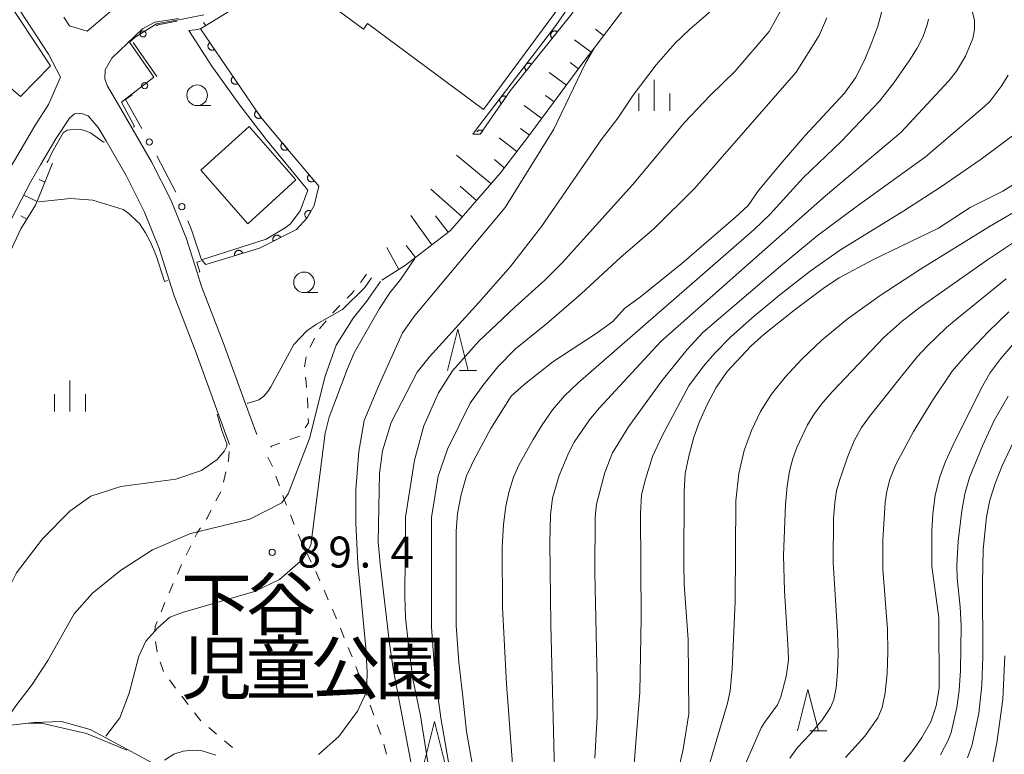
# Model space of a CAD drawing. Units: millimetres. Extents: x -72000 to -70000, y 25500 to 27000.
# Drawn here: x -71576 to -71457, y 26523 to 26612 of the extents above; entities that cross this region are included whole.
import ezdxf

# ---------------------------------------------------------------- set-up
doc = ezdxf.new("R2010")
doc.units = ezdxf.units.MM
for name, color, linetype, lineweight in [('110600_大字・町・丁目界', 7, 'Continuous', 20), ('210100_道路縁（街区線）', 7, 'Continuous', 15), ('300100_普通建物', 7, 'Continuous', 15), ('610111_人工斜面(上)', 7, 'Continuous', 9), ('610199_人工斜面(中)', 7, 'Continuous', 9), ('611000_被覆(直)', 7, 'Continuous', 20), ('611012_被覆(下)', 7, 'Continuous', 9), ('613000_垣', 7, 'Continuous', 20), ('630100_植生界', 7, 'Continuous', 9), ('633100_広葉樹林', 7, 'Continuous', 9), ('633200_針葉樹林', 7, 'Continuous', 9), ('633400_荒地', 7, 'Continuous', 9), ('710100_等高線（計曲線）', 7, 'Continuous', 20), ('710200_等高線（主曲線）', 7, 'Continuous', 9), ('731200_図化機測定による標高点', 7, 'Continuous', 20), ('731207_図化機測定による標高点（注記）', 7, 'Continuous', 20)]:
    doc.layers.add(name, color=color, linetype=linetype, lineweight=lineweight)
doc.layers.add('816200_諸地・場地', color=7, linetype='Continuous')
doc.styles.add('Style-Kanji', font='txt')
doc.styles.add('Style-WORKING', font='txt')

msp = doc.modelspace()

# ---------------------------------------------------------------- linework, layer by layer
at = {"layer": '110600_大字・町・丁目界', "flags": 128}
msp.add_lwpolyline([(-71562.978, 26523.864), (-71567.873, 26525.885), (-71573.297, 26527.128), (-71574.937, 26527.128)], dxfattribs=at)
at = {"layer": '210100_道路縁（街区線）', "flags": 128}
for points in [[(-71577.26, 26594.04), (-71574.12, 26599.41), (-71572.44, 26601.99), (-71570.99, 26605.32), (-71572.44, 26608.08), (-71578.02, 26616.63)], [(-71570.59, 26612.57), (-71569.91, 26611.53), (-71567.79, 26610.89), (-71564.69, 26613.51)], [(-71556.72, 26612.39), (-71559.59, 26611.96), (-71561.08, 26611.15), (-71564.81, 26607.62), (-71565.62, 26606.21), (-71565.66, 26605.12), (-71565.37, 26604.28), (-71563.41, 26600.98), (-71562.37, 26599.18), (-71559.99, 26595.07), (-71557.63, 26590.4), (-71555.77, 26585.74), (-71554.48, 26581.67), (-71553.95, 26579.99), (-71551.32, 26573.18), (-71548.62, 26565.76), (-71547.27, 26562.07)], [(-71550.56, 26560.87), (-71551.93, 26564.62), (-71554.6, 26571.95), (-71557.26, 26578.83), (-71557.86, 26580.75), (-71559.06, 26584.56), (-71560.83, 26588.96), (-71563.07, 26593.41), (-71565.49, 26597.59), (-71566.44, 26599.23), (-71567.66, 26600.61), (-71568.46, 26600.91), (-71569.32, 26600.85), (-71569.93, 26600.35), (-71571.57, 26597.83), (-71573.41, 26594.68), (-71574.64, 26592.59), (-71577.5, 26587.07)], [(-71577.37, 26526.84), (-71574.21, 26527.22), (-71570.87, 26527.34), (-71567.4, 26526.38), (-71565.62, 26525.41), (-71558.89, 26521.77)]]:
    msp.add_lwpolyline(points, dxfattribs=at)
at = {"layer": '300100_普通建物', "flags": 128}
for points in [[(-71510.55, 26613.92), (-71519.85, 26601.39), (-71533.88, 26611.8), (-71534.37, 26611.13), (-71540.01, 26615.31), (-71530.98, 26627.48), (-71529.78, 26626.59), (-71518.93, 26641.22), (-71508.68, 26633.61), (-71513.3, 26627.13), (-71509.84, 26624.81), (-71508.47, 26618.56), (-71511.49, 26615.09), (-71510.55, 26613.92)], [(-71587.21, 26612.76), (-71575.83, 26602.96), (-71572.2, 26606.68), (-71580.09, 26618.54), (-71587.21, 26612.76)], [(-71554.04, 26594.04), (-71548.35, 26587.54), (-71542.55, 26592.89), (-71548.2, 26599.35), (-71554.04, 26594.04)]]:
    msp.add_lwpolyline(points, dxfattribs=at)
at = {"layer": '610111_人工斜面(上)', "flags": 128}
for points in [[(-71504.66, 26626.18), (-71500.67, 26623.07), (-71499.95, 26622.47), (-71499.37, 26621.97), (-71498.84, 26621.41), (-71498.57, 26620.81), (-71498.69, 26619.59), (-71500.4, 26616.82), (-71500.97, 26616.07), (-71506.34, 26608.97), (-71507.57, 26607.35), (-71514.34, 26598.22), (-71517.8, 26593.73), (-71523.85, 26586.76), (-71528.03, 26583.52), (-71529.27, 26582.56), (-71532.13, 26580.75)], [(-71544.95, 26616.76), (-71546.42, 26616.03), (-71546.59, 26615.78), (-71554.08, 26611.14)], [(-71571.97, 26594.9), (-71573.87, 26590.19), (-71574.01, 26589.83), (-71575.79, 26586.97), (-71582.43, 26572.81), (-71589.89, 26558.38), (-71599.82, 26540.39), (-71601.59, 26537.66), (-71602.05, 26536.94)]]:
    msp.add_lwpolyline(points, dxfattribs=at)
at = {"layer": '610199_人工斜面(中)', "flags": 128}
for points in [[(-71553.43, 26611.54), (-71553.69, 26611.92)], [(-71505.32, 26610.33), (-71506.3, 26611.12)], [(-71506.83, 26608.33), (-71508.82, 26609.84)], [(-71508.33, 26606.33), (-71509.34, 26607.09)], [(-71509.81, 26604.33), (-71511.88, 26605.86)], [(-71511.3, 26602.32), (-71512.35, 26603.1)], [(-71512.79, 26600.31), (-71514.92, 26601.89)], [(-71515.8, 26596.32), (-71517.94, 26597.96)], [(-71514.28, 26598.3), (-71515.36, 26599.1)], [(-71518.94, 26592.42), (-71523.1, 26595.85)], [(-71517.33, 26594.34), (-71518.52, 26595.33)], [(-71572.9, 26592.58), (-71573.57, 26592.93)], [(-71520.7, 26590.39), (-71522.68, 26592.1)], [(-71573.84, 26590.27), (-71575.45, 26591.02)], [(-71522.42, 26588.41), (-71526.23, 26591.74)], [(-71575.08, 26588.11), (-71575.81, 26588.53)], [(-71526.1, 26585.02), (-71528.63, 26588.56)], [(-71524.12, 26586.55), (-71525.65, 26588.52)], [(-71528.07, 26583.49), (-71529.19, 26584.92)], [(-71530.1, 26582.03), (-71531.54, 26584.71)]]:
    msp.add_lwpolyline(points, dxfattribs=at)
at = {"layer": '611000_被覆(直)', "flags": 128}
for points in [[(-71509.63, 26640.18), (-71507.28, 26635.05), (-71507.82, 26632.22), (-71508.69, 26630.39), (-71506.62, 26620.52), (-71506.01, 26617.7), (-71509.15, 26612.98), (-71516.61, 26603.66), (-71520.23, 26598.39)], [(-71554.08, 26611.14), (-71546.81, 26600.5), (-71543.29, 26596.3), (-71539.77, 26592.1), (-71540.34, 26589.76), (-71541.18, 26588.29), (-71542.44, 26586.88), (-71546.93, 26584.62), (-71553.43, 26582.65)], [(-71510.907, 26610.785), (-71510.942, 26610.811), (-71510.98, 26610.834), (-71511.018, 26610.853), (-71511.059, 26610.869), (-71511.101, 26610.881), (-71511.144, 26610.889), (-71511.187, 26610.894), (-71511.23, 26610.895), (-71511.274, 26610.893), (-71511.317, 26610.885), (-71511.36, 26610.875), (-71511.401, 26610.861), (-71511.441, 26610.843), (-71511.479, 26610.822), (-71511.516, 26610.798), (-71511.549, 26610.77), (-71511.58, 26610.741), (-71511.609, 26610.708), (-71511.635, 26610.672), (-71511.658, 26610.635), (-71511.677, 26610.596), (-71511.693, 26610.555), (-71511.705, 26610.513), (-71511.713, 26610.47), (-71511.718, 26610.427), (-71511.719, 26610.384), (-71511.717, 26610.34), (-71511.709, 26610.297), (-71511.699, 26610.254), (-71511.685, 26610.213), (-71511.667, 26610.173), (-71511.646, 26610.135), (-71511.622, 26610.099), (-71511.594, 26610.065), (-71511.565, 26610.034), (-71511.532, 26610.005)], [(-71511.532, 26610.005), (-71510.907, 26610.785)], [(-71552.952, 26609.489), (-71552.987, 26609.462), (-71553.019, 26609.433), (-71553.049, 26609.402), (-71553.076, 26609.367), (-71553.099, 26609.331), (-71553.12, 26609.292), (-71553.138, 26609.252), (-71553.151, 26609.211), (-71553.162, 26609.168), (-71553.167, 26609.125), (-71553.17, 26609.081), (-71553.168, 26609.038), (-71553.163, 26608.994), (-71553.154, 26608.952), (-71553.141, 26608.91), (-71553.125, 26608.87), (-71553.106, 26608.831), (-71553.082, 26608.794), (-71553.056, 26608.759), (-71553.027, 26608.726), (-71552.996, 26608.697), (-71552.961, 26608.669), (-71552.925, 26608.646), (-71552.886, 26608.625), (-71552.846, 26608.608), (-71552.805, 26608.595), (-71552.762, 26608.584), (-71552.719, 26608.579), (-71552.675, 26608.575), (-71552.632, 26608.577), (-71552.588, 26608.583), (-71552.546, 26608.591), (-71552.504, 26608.604), (-71552.464, 26608.621), (-71552.425, 26608.64), (-71552.388, 26608.663)], [(-71552.388, 26608.663), (-71552.952, 26609.489)], [(-71514.031, 26606.882), (-71514.067, 26606.908), (-71514.104, 26606.93), (-71514.142, 26606.949), (-71514.183, 26606.965), (-71514.225, 26606.977), (-71514.268, 26606.986), (-71514.311, 26606.991), (-71514.355, 26606.991), (-71514.399, 26606.989), (-71514.442, 26606.981), (-71514.484, 26606.972), (-71514.525, 26606.957), (-71514.565, 26606.939), (-71514.604, 26606.919), (-71514.64, 26606.894), (-71514.673, 26606.867), (-71514.705, 26606.837), (-71514.734, 26606.804), (-71514.76, 26606.768), (-71514.782, 26606.731), (-71514.801, 26606.693), (-71514.817, 26606.652), (-71514.829, 26606.61), (-71514.838, 26606.567), (-71514.843, 26606.524), (-71514.843, 26606.48), (-71514.841, 26606.436), (-71514.834, 26606.393), (-71514.824, 26606.351), (-71514.809, 26606.31), (-71514.791, 26606.27), (-71514.771, 26606.231), (-71514.746, 26606.195), (-71514.719, 26606.162), (-71514.689, 26606.13), (-71514.656, 26606.101)], [(-71514.656, 26606.101), (-71514.031, 26606.882)], [(-71550.131, 26605.36), (-71550.166, 26605.334), (-71550.198, 26605.305), (-71550.228, 26605.274), (-71550.255, 26605.239), (-71550.279, 26605.202), (-71550.3, 26605.164), (-71550.317, 26605.124), (-71550.33, 26605.083), (-71550.341, 26605.04), (-71550.346, 26604.996), (-71550.349, 26604.953), (-71550.347, 26604.91), (-71550.342, 26604.866), (-71550.333, 26604.824), (-71550.32, 26604.782), (-71550.304, 26604.742), (-71550.285, 26604.703), (-71550.262, 26604.665), (-71550.235, 26604.63), (-71550.206, 26604.598), (-71550.175, 26604.568), (-71550.14, 26604.541), (-71550.104, 26604.518), (-71550.065, 26604.497), (-71550.025, 26604.479), (-71549.984, 26604.466), (-71549.941, 26604.455), (-71549.898, 26604.45), (-71549.854, 26604.447), (-71549.811, 26604.449), (-71549.767, 26604.454), (-71549.725, 26604.463), (-71549.683, 26604.476), (-71549.643, 26604.492), (-71549.604, 26604.511), (-71549.567, 26604.535)], [(-71549.567, 26604.535), (-71550.131, 26605.36)], [(-71517.104, 26602.94), (-71517.142, 26602.964), (-71517.181, 26602.983), (-71517.22, 26602.999), (-71517.262, 26603.012), (-71517.305, 26603.021), (-71517.348, 26603.027), (-71517.392, 26603.029), (-71517.435, 26603.026), (-71517.479, 26603.02), (-71517.521, 26603.01), (-71517.563, 26602.997), (-71517.603, 26602.979), (-71517.641, 26602.959), (-71517.678, 26602.935), (-71517.713, 26602.908), (-71517.744, 26602.878), (-71517.773, 26602.846), (-71517.8, 26602.811), (-71517.823, 26602.774), (-71517.842, 26602.735), (-71517.859, 26602.695), (-71517.872, 26602.653), (-71517.88, 26602.611), (-71517.886, 26602.567), (-71517.888, 26602.524), (-71517.885, 26602.48), (-71517.88, 26602.437), (-71517.869, 26602.394), (-71517.856, 26602.353), (-71517.839, 26602.313), (-71517.818, 26602.274), (-71517.795, 26602.238), (-71517.767, 26602.203), (-71517.738, 26602.172), (-71517.706, 26602.143), (-71517.671, 26602.116)], [(-71517.671, 26602.116), (-71517.104, 26602.94)], [(-71547.31, 26601.232), (-71547.345, 26601.206), (-71547.377, 26601.176), (-71547.407, 26601.145), (-71547.434, 26601.111), (-71547.458, 26601.074), (-71547.479, 26601.036), (-71547.496, 26600.996), (-71547.509, 26600.954), (-71547.52, 26600.912), (-71547.525, 26600.868), (-71547.528, 26600.825), (-71547.527, 26600.781), (-71547.521, 26600.738), (-71547.513, 26600.695), (-71547.5, 26600.653), (-71547.483, 26600.613), (-71547.464, 26600.575), (-71547.441, 26600.537), (-71547.414, 26600.502), (-71547.385, 26600.47), (-71547.354, 26600.44), (-71547.32, 26600.413), (-71547.283, 26600.389), (-71547.245, 26600.368), (-71547.205, 26600.351), (-71547.163, 26600.338), (-71547.121, 26600.327), (-71547.077, 26600.322), (-71547.034, 26600.319), (-71546.99, 26600.321), (-71546.947, 26600.326), (-71546.904, 26600.335), (-71546.862, 26600.348), (-71546.822, 26600.364), (-71546.783, 26600.383), (-71546.746, 26600.406)], [(-71546.746, 26600.406), (-71547.31, 26601.232)], [(-71519.935, 26598.819), (-71519.973, 26598.842), (-71520.012, 26598.862), (-71520.051, 26598.878), (-71520.093, 26598.891), (-71520.136, 26598.9), (-71520.179, 26598.905), (-71520.223, 26598.907), (-71520.266, 26598.904), (-71520.31, 26598.899), (-71520.352, 26598.888), (-71520.394, 26598.876), (-71520.434, 26598.858), (-71520.472, 26598.837), (-71520.509, 26598.814), (-71520.544, 26598.787), (-71520.575, 26598.757), (-71520.604, 26598.725), (-71520.631, 26598.69), (-71520.641, 26598.673)], [(-71520.23, 26598.39), (-71519.935, 26598.819)], [(-71544.168, 26597.347), (-71544.2, 26597.318), (-71544.229, 26597.285), (-71544.256, 26597.251), (-71544.28, 26597.215), (-71544.299, 26597.176), (-71544.316, 26597.135), (-71544.33, 26597.094), (-71544.339, 26597.051), (-71544.345, 26597.008), (-71544.346, 26596.964), (-71544.345, 26596.921), (-71544.339, 26596.878), (-71544.329, 26596.835), (-71544.317, 26596.793), (-71544.3, 26596.753), (-71544.28, 26596.715), (-71544.257, 26596.678), (-71544.23, 26596.643), (-71544.2, 26596.611), (-71544.168, 26596.581), (-71544.134, 26596.555), (-71544.097, 26596.531), (-71544.058, 26596.511), (-71544.018, 26596.494), (-71543.976, 26596.481), (-71543.934, 26596.472), (-71543.891, 26596.465), (-71543.847, 26596.464), (-71543.803, 26596.466), (-71543.76, 26596.472), (-71543.717, 26596.481), (-71543.676, 26596.494), (-71543.635, 26596.511), (-71543.597, 26596.531), (-71543.56, 26596.554), (-71543.525, 26596.581)], [(-71543.525, 26596.581), (-71544.168, 26597.347)], [(-71540.956, 26593.515), (-71540.989, 26593.485), (-71541.018, 26593.453), (-71541.044, 26593.419), (-71541.068, 26593.382), (-71541.088, 26593.344), (-71541.105, 26593.303), (-71541.118, 26593.262), (-71541.127, 26593.219), (-71541.134, 26593.176), (-71541.135, 26593.132), (-71541.134, 26593.089), (-71541.127, 26593.045), (-71541.118, 26593.003), (-71541.105, 26592.961), (-71541.088, 26592.921), (-71541.068, 26592.883), (-71541.045, 26592.846), (-71541.018, 26592.811), (-71540.988, 26592.778), (-71540.956, 26592.749), (-71540.922, 26592.723), (-71540.885, 26592.699), (-71540.847, 26592.679), (-71540.806, 26592.662), (-71540.765, 26592.649), (-71540.722, 26592.64), (-71540.679, 26592.633), (-71540.635, 26592.632), (-71540.592, 26592.633), (-71540.548, 26592.64), (-71540.506, 26592.649), (-71540.464, 26592.662), (-71540.424, 26592.679), (-71540.386, 26592.699), (-71540.349, 26592.722), (-71540.314, 26592.749)], [(-71540.314, 26592.749), (-71540.956, 26593.515)], [(-71540.71, 26589.113), (-71540.749, 26589.133), (-71540.789, 26589.149), (-71540.83, 26589.162), (-71540.873, 26589.172), (-71540.916, 26589.177), (-71540.96, 26589.179), (-71541.003, 26589.177), (-71541.046, 26589.171), (-71541.089, 26589.162), (-71541.131, 26589.148), (-71541.171, 26589.132), (-71541.21, 26589.111), (-71541.246, 26589.087), (-71541.281, 26589.061), (-71541.313, 26589.031), (-71541.342, 26588.999), (-71541.368, 26588.964), (-71541.392, 26588.927), (-71541.412, 26588.888), (-71541.428, 26588.848), (-71541.441, 26588.807), (-71541.451, 26588.764), (-71541.456, 26588.721), (-71541.458, 26588.677), (-71541.456, 26588.633), (-71541.45, 26588.59), (-71541.441, 26588.547), (-71541.426, 26588.506), (-71541.41, 26588.465), (-71541.39, 26588.427), (-71541.366, 26588.39), (-71541.339, 26588.356), (-71541.309, 26588.324), (-71541.277, 26588.295), (-71541.243, 26588.268), (-71541.206, 26588.245)], [(-71541.206, 26588.245), (-71540.71, 26589.113)], [(-71544.37, 26585.908), (-71544.392, 26585.947), (-71544.417, 26585.983), (-71544.443, 26586.016), (-71544.474, 26586.048), (-71544.507, 26586.076), (-71544.543, 26586.102), (-71544.58, 26586.124), (-71544.619, 26586.143), (-71544.66, 26586.159), (-71544.702, 26586.17), (-71544.745, 26586.179), (-71544.788, 26586.183), (-71544.832, 26586.183), (-71544.875, 26586.18), (-71544.919, 26586.173), (-71544.96, 26586.162), (-71545.002, 26586.148), (-71545.042, 26586.13), (-71545.08, 26586.109), (-71545.116, 26586.084), (-71545.149, 26586.057), (-71545.181, 26586.027), (-71545.209, 26585.993), (-71545.235, 26585.958), (-71545.258, 26585.921), (-71545.276, 26585.881), (-71545.292, 26585.841), (-71545.303, 26585.798), (-71545.312, 26585.756), (-71545.316, 26585.712), (-71545.316, 26585.668), (-71545.314, 26585.625), (-71545.306, 26585.582), (-71545.295, 26585.54), (-71545.282, 26585.499), (-71545.264, 26585.459)], [(-71545.264, 26585.459), (-71544.37, 26585.908)], [(-71548.973, 26584.001), (-71548.987, 26584.042), (-71549.005, 26584.082), (-71549.026, 26584.119), (-71549.051, 26584.156), (-71549.079, 26584.189), (-71549.109, 26584.221), (-71549.142, 26584.249), (-71549.178, 26584.274), (-71549.215, 26584.297), (-71549.255, 26584.316), (-71549.295, 26584.332), (-71549.337, 26584.343), (-71549.381, 26584.351), (-71549.424, 26584.355), (-71549.468, 26584.356), (-71549.511, 26584.352), (-71549.553, 26584.345), (-71549.596, 26584.334), (-71549.638, 26584.32), (-71549.677, 26584.302), (-71549.715, 26584.281), (-71549.751, 26584.256), (-71549.784, 26584.228), (-71549.816, 26584.198), (-71549.845, 26584.165), (-71549.869, 26584.129), (-71549.893, 26584.092), (-71549.911, 26584.052), (-71549.927, 26584.012), (-71549.938, 26583.97), (-71549.946, 26583.926), (-71549.95, 26583.883), (-71549.951, 26583.839), (-71549.947, 26583.796), (-71549.94, 26583.754), (-71549.93, 26583.711)], [(-71549.93, 26583.711), (-71548.973, 26584.001)]]:
    msp.add_lwpolyline(points, dxfattribs=at)
at = {"layer": '611012_被覆(下)', "flags": 128}
for points in [[(-71520.23, 26598.39), (-71520.72, 26598.41), (-71521.14, 26598.42), (-71520.44, 26599.34), (-71511.1, 26611.57), (-71506.94, 26617.59), (-71509.78, 26630.01), (-71508.94, 26631.47), (-71508.43, 26634.36), (-71510.79, 26639.46), (-71510.29, 26639.78), (-71509.63, 26640.18)], [(-71553.43, 26582.65), (-71553.88, 26583.11), (-71553.96, 26583.19), (-71546.11, 26585.71), (-71543.85, 26587.06), (-71543.2, 26587.55), (-71542.02, 26589.15), (-71541.08, 26591.64), (-71546.13, 26597.78), (-71549.32, 26601.9), (-71552.71, 26606.62), (-71555.49, 26610.94), (-71554.66, 26611.05), (-71554.08, 26611.14)]]:
    msp.add_lwpolyline(points, dxfattribs=at)
at = {"layer": '613000_垣'}
msp.add_line((-71559.345, 26605.382), (-71562.209, 26609.48), dxfattribs=at)
at = {"layer": '613000_垣', "flags": 128}
for points in [[(-71559.411, 26611.521), (-71559.25, 26611.62), (-71556.95, 26612.09)], [(-71561.167, 26599.091), (-71563.13, 26602.62), (-71562.35, 26603.182)], [(-71557.043, 26591.374), (-71557.05, 26591.39), (-71559.361, 26595.804)], [(-71553.96, 26583.19), (-71555.18, 26586.83), (-71555.621, 26587.904)]]:
    msp.add_lwpolyline(points, dxfattribs=at)
at = {"layer": '613000_垣'}
for centre in [(-71561.01, 26610.542), (-71560.829, 26604.279), (-71560.255, 26597.452), (-71556.332, 26589.639)]:
    msp.add_circle(centre, 0.375, dxfattribs=at)
at = {"layer": '630100_植生界'}
for p, q in [((-71538.882, 26575.803), (-71539.678, 26574.839)), ((-71540.267, 26573.742), (-71540.814, 26572.618)), ((-71541.307, 26571.478), (-71541.49, 26570.241)), ((-71541.142, 26566.515), (-71541.088, 26565.266)), ((-71551.27, 26556.318), (-71551.001, 26557.538)), ((-71544.94, 26557.029), (-71544.521, 26555.851)), ((-71552.213, 26554.024), (-71551.632, 26555.131)), ((-71543.198, 26552.343), (-71542.728, 26551.185)), ((-71555.807, 26547.455), (-71555.26, 26548.579)), ((-71541.222, 26547.753), (-71540.677, 26546.628)), ((-71556.858, 26545.187), (-71556.354, 26546.331)), ((-71557.877, 26542.904), (-71557.365, 26544.045)), ((-71539.119, 26543.218), (-71538.618, 26542.072)), ((-71558.847, 26540.6), (-71558.369, 26541.755)), ((-71538.118, 26540.927), (-71537.617, 26539.782)), ((-71537.147, 26538.623), (-71536.679, 26537.464)), ((-71559.327, 26535.77), (-71559.527, 26537.004)), ((-71536.211, 26536.305), (-71535.743, 26535.146)), ((-71558.54, 26533.402), (-71558.965, 26534.578)), ((-71557.08, 26531.383), (-71557.837, 26532.378)), ((-71555.567, 26529.393), (-71556.323, 26530.388)), ((-71533.541, 26529.298), (-71533.118, 26528.122)), ((-71552.117, 26525.812), (-71553.065, 26526.626)), ((-71532.695, 26526.945), (-71532.272, 26525.769)), ((-71550.221, 26524.183), (-71551.169, 26524.997)), ((-71531.888, 26524.581), (-71531.565, 26523.373))]:
    msp.add_line(p, q, dxfattribs=at)
at = {"layer": '630100_植生界', "flags": 128}
for points in [[(-71533.99, 26581.47), (-71534.49, 26580.8), (-71534.738, 26580.469)], [(-71535.494, 26579.473), (-71535.74, 26579.15), (-71536.332, 26578.548)], [(-71537.208, 26577.657), (-71538.07, 26576.78), (-71538.083, 26576.764)], [(-71541.389, 26569.001), (-71541.31, 26568.38), (-71541.239, 26567.76)], [(-71541.034, 26564.017), (-71541.01, 26563.46), (-71541.395, 26562.885)], [(-71544.464, 26561.029), (-71545.5, 26560.66), (-71545.545, 26560.517)], [(-71542.11, 26561.871), (-71542.41, 26561.76), (-71543.286, 26561.448)], [(-71550.731, 26558.759), (-71550.7, 26558.9), (-71550.622, 26560.003)], [(-71545.916, 26559.323), (-71545.92, 26559.31), (-71545.381, 26558.198)], [(-71544.102, 26554.674), (-71543.94, 26554.22), (-71543.76, 26553.73), (-71543.667, 26553.502)], [(-71553.383, 26551.815), (-71553.32, 26551.91), (-71552.793, 26552.917)], [(-71554.713, 26549.703), (-71554.49, 26550.16), (-71554.41, 26550.28), (-71554.078, 26550.776)], [(-71542.259, 26550.026), (-71541.94, 26549.24), (-71541.765, 26548.878)], [(-71540.132, 26545.503), (-71539.99, 26545.21), (-71539.62, 26544.363)], [(-71559.601, 26538.245), (-71559.6, 26538.27), (-71559.57, 26538.85), (-71559.324, 26539.445)], [(-71535.275, 26533.987), (-71534.82, 26532.86), (-71534.808, 26532.827)], [(-71534.386, 26531.651), (-71534.12, 26530.91), (-71533.963, 26530.474)], [(-71554.013, 26527.441), (-71554.21, 26527.61), (-71554.81, 26528.399)]]:
    msp.add_lwpolyline(points, dxfattribs=at)
at = {"layer": '633100_広葉樹林'}
for p, q in [((-71554.48, 26601.86), (-71552.813, 26601.86)), ((-71541.55, 26579.23), (-71539.883, 26579.23))]:
    msp.add_line(p, q, dxfattribs=at)
for centre in [(-71554.48, 26603.11), (-71541.55, 26580.48)]:
    msp.add_circle(centre, 1.25, dxfattribs=at)
at = {"layer": '633200_針葉樹林'}
for p, q in [((-71522.752, 26569.82), (-71520.668, 26569.82)), ((-71480.382, 26526.21), (-71478.298, 26526.21))]:
    msp.add_line(p, q, dxfattribs=at)
at = {"layer": '633200_針葉樹林', "flags": 128}
for points in [[(-71524.21, 26569.82), (-71522.96, 26574.82), (-71521.71, 26569.82)], [(-71481.84, 26526.21), (-71480.59, 26531.21), (-71479.34, 26526.21)], [(-71527, 26522.33), (-71525.75, 26527.33), (-71524.5, 26522.33)]]:
    msp.add_lwpolyline(points, dxfattribs=at)
at = {"layer": '633400_荒地'}
for p, q in [((-71499.19, 26601.235), (-71499.19, 26604.985)), ((-71501.064, 26601.235), (-71501.064, 26603.335)), ((-71497.314, 26601.235), (-71497.314, 26603.335)), ((-71569.86, 26564.865), (-71569.86, 26568.615)), ((-71571.734, 26564.865), (-71571.734, 26566.965)), ((-71567.984, 26564.865), (-71567.984, 26566.965))]:
    msp.add_line(p, q, dxfattribs=at)
at = {"layer": '710100_等高線（計曲線）', "flags": 128}
for points in [[(-71471.5, 26613.86), (-71472.13, 26611.48), (-71472.85, 26609.55), (-71473.73, 26607.44), (-71474.83, 26605.23), (-71476.19, 26603.35), (-71480.92, 26598.26), (-71483.7, 26595.03), (-71486.56, 26591.59), (-71487.83, 26589.79), (-71489.34, 26588.35), (-71495.84, 26582.74), (-71500.87, 26578.74), (-71502.8, 26577.32), (-71504.2, 26575.74), (-71506.09, 26574.36), (-71511.46, 26570.88), (-71514.91, 26568.12), (-71516.49, 26566.71), (-71518.95, 26562.81), (-71521.02, 26558.96), (-71521.89, 26557.08), (-71522.54, 26554.8), (-71522.98, 26552.52), (-71523.16, 26550.38), (-71523.14, 26538.95), (-71522.81, 26534.53), (-71522.36, 26530.32), (-71521.88, 26526.13), (-71518.21, 26505.3)], [(-71496.17, 26521.85), (-71495.67, 26524), (-71495.01, 26528.28), (-71495.08, 26537.28), (-71495.55, 26543.91), (-71495.6, 26546.37), (-71495.58, 26555.12), (-71495.45, 26557.36), (-71495.02, 26559.45), (-71494.38, 26561.74), (-71493.71, 26563.64), (-71492.8, 26565.68), (-71491.69, 26567.77), (-71490.36, 26569.68), (-71487.52, 26572.74), (-71485.88, 26574.19), (-71482.14, 26577.2), (-71478.61, 26579.85), (-71476.83, 26581.03), (-71472.76, 26583.2), (-71464.8, 26587.05), (-71460.97, 26589.52), (-71457.04, 26591.5), (-71451.66, 26594.85)], [(-71528.14, 26583.36), (-71529.87, 26580.82), (-71531.17, 26579.2), (-71532.44, 26577.32), (-71535.48, 26571.93), (-71536.35, 26569.92), (-71538.52, 26564.17), (-71539, 26562.23), (-71540.72, 26548.66), (-71541.23, 26547.77), (-71541.68, 26546.98), (-71544.51, 26544.53), (-71547.52, 26543.06), (-71556.26, 26540.52), (-71557.77, 26539.97), (-71559.28, 26538.62), (-71559.6, 26538.27), (-71560.68, 26537.06), (-71561.55, 26535.24), (-71562.72, 26530.75), (-71563.83, 26527.8), (-71565.51, 26525.58)], [(-71469.39, 26521.97), (-71468.02, 26523.66), (-71466.82, 26525.39), (-71465.75, 26527.31), (-71465.08, 26529.24), (-71464.72, 26531.34), (-71464.76, 26539.87), (-71465.61, 26546.12), (-71465.6, 26550.47), (-71465.49, 26552.47), (-71465.19, 26554.68), (-71464.69, 26556.83), (-71463.96, 26558.81), (-71463.04, 26560.82), (-71459.66, 26567.62), (-71458.59, 26569.48), (-71457.28, 26571.28), (-71455.8, 26572.96)]]:
    msp.add_lwpolyline(points, dxfattribs=at)
at = {"layer": '710200_等高線（主曲線）', "flags": 128}
for points in [[(-71528.37, 26521.19), (-71530.77, 26533.71), (-71531.23, 26536.78), (-71532.33, 26546.41), (-71532.59, 26549.07), (-71532.42, 26557.34), (-71532.05, 26560.08), (-71531.02, 26563.5), (-71527.86, 26569.6), (-71526.43, 26571.44), (-71520.41, 26578.04), (-71516.56, 26582.4), (-71512.84, 26587.24), (-71505.6, 26597.73), (-71503.6, 26600.35), (-71501.73, 26603.11), (-71498.96, 26606.79), (-71496.69, 26609.36), (-71494.94, 26611.08), (-71491.69, 26613.87)], [(-71562.19, 26599.27), (-71562.05, 26599.34), (-71563.64, 26602.29), (-71559.73, 26605.29), (-71562.66, 26609.54), (-71561.96, 26610.15), (-71559.4, 26611.77), (-71556.48, 26612.29), (-71553.67, 26612.85), (-71553.67, 26612.86)], [(-71483.89, 26613.38), (-71485.29, 26610.85), (-71489.43, 26606), (-71492.38, 26603.14), (-71495.54, 26599.83), (-71501.8, 26592.28), (-71510.34, 26582.83), (-71512.37, 26580.78), (-71516.06, 26577.48), (-71520.41, 26573.36), (-71523.59, 26569.76), (-71525.3, 26567.11), (-71527.04, 26563.13), (-71528.18, 26558.98), (-71529.28, 26552.07), (-71529.35, 26542.47), (-71529.26, 26539.88), (-71528.93, 26536.64), (-71528.37, 26532.5), (-71527.48, 26528.04), (-71526.28, 26520.64)], [(-71478.33, 26612.47), (-71479.22, 26610.36), (-71482.01, 26605.91), (-71494.27, 26591.88), (-71499.2, 26587), (-71503.22, 26583.51), (-71508.02, 26579.09), (-71512.24, 26575.44), (-71515.97, 26572.43), (-71518.12, 26570.26), (-71519.93, 26567.98), (-71521.47, 26565.86), (-71524.19, 26560.31), (-71525.32, 26557.04), (-71526.13, 26552.02), (-71526.12, 26538.77), (-71525.73, 26533.19), (-71524.99, 26527.79), (-71521.43, 26507.04)], [(-71515.07, 26505.5), (-71517.05, 26531.91), (-71517.54, 26541.13), (-71517.58, 26548.38), (-71517.42, 26551.17), (-71517.14, 26553.39), (-71516.74, 26555.23), (-71516.21, 26556.89), (-71515.57, 26558.37), (-71513.85, 26561.46), (-71512.76, 26563.25), (-71511.5, 26565.05), (-71510.04, 26566.75), (-71508.39, 26568.32), (-71487.09, 26586.88), (-71485.22, 26588.67), (-71481.16, 26593.11), (-71476.54, 26597.58), (-71471.93, 26602.42), (-71470.19, 26604.61), (-71468.29, 26607.4), (-71467.4, 26608.81), (-71466.7, 26610.16), (-71466.17, 26611.62), (-71466.01, 26612.34)], [(-71460.73, 26613.29), (-71460.47, 26612.2), (-71460.45, 26611.09), (-71460.67, 26609.97), (-71461.53, 26607.85), (-71462.64, 26606.04), (-71463.56, 26604.87), (-71469.38, 26598.62), (-71478.47, 26590.96), (-71498.4, 26573.31), (-71505.86, 26565.24), (-71507.02, 26563.84), (-71508.86, 26561.12), (-71509.5, 26559.89), (-71510.67, 26557.09), (-71511.48, 26554.35), (-71511.72, 26552.36), (-71511.83, 26549.02), (-71511.69, 26539.07), (-71511.25, 26521.3)], [(-71539.79, 26523.33), (-71537.34, 26525.53), (-71535.08, 26528.6), (-71534.2, 26530.48), (-71534.12, 26530.91), (-71533.96, 26531.72), (-71533.91, 26533.31), (-71534.07, 26536.25), (-71535.05, 26546.41), (-71535.29, 26551.34), (-71535.29, 26555.39), (-71534.93, 26560.02), (-71534.26, 26563.76), (-71532.49, 26568.01), (-71529.62, 26574.36), (-71528.14, 26576.47), (-71517.2, 26589.52), (-71511.35, 26599.03), (-71507.51, 26606.98), (-71506.44, 26608.8)], [(-71506.37, 26522.92), (-71506.1, 26527.95), (-71506.08, 26532.35), (-71506.38, 26545.36), (-71506.34, 26552.1), (-71506.18, 26553.62), (-71505.15, 26557.48), (-71504.25, 26559.84), (-71502.32, 26563), (-71498.27, 26568.58), (-71495.21, 26572.36), (-71493.3, 26574.42), (-71483.92, 26582.45), (-71479.47, 26586.1), (-71474.76, 26589.62), (-71466.38, 26595.67), (-71459.19, 26601.8), (-71458.61, 26602.38), (-71457.14, 26604.29), (-71456.36, 26605.53)], [(-71572.64, 26594.96), (-71572.51, 26595.18), (-71572.07, 26596.16), (-71570.7, 26598.58), (-71570.19, 26598.91), (-71569.87, 26598.94), (-71568.79, 26599.03), (-71568.22, 26598.9), (-71567.36, 26598.55), (-71567.11, 26598.37), (-71565.79, 26597.43), (-71565.67, 26597.5)], [(-71501.62, 26522.23), (-71500.93, 26530.91), (-71500.78, 26539.84), (-71500.84, 26552.52), (-71500.72, 26554.78), (-71500.26, 26556.67), (-71499.38, 26559.4), (-71498.21, 26561.91), (-71495.01, 26567.97), (-71493.25, 26570.35), (-71491.86, 26571.92), (-71489.95, 26573.84), (-71487.33, 26576.19), (-71484, 26578.98), (-71480.32, 26581.85), (-71476.64, 26584.43), (-71469, 26589.13), (-71464.57, 26592.01), (-71459.64, 26595.38), (-71455.19, 26598.7)], [(-71493.12, 26520.17), (-71490.31, 26529.57), (-71490.02, 26531.07), (-71489.77, 26533.72), (-71489.41, 26541.86), (-71489.3, 26554.04), (-71488.95, 26557.34), (-71488.32, 26560.13), (-71487.44, 26562.57), (-71486.33, 26564.84), (-71484.99, 26566.93), (-71483.34, 26569.01), (-71481.32, 26571.19), (-71478.91, 26573.49), (-71475.85, 26576.02), (-71471.87, 26578.88), (-71466.98, 26582.07), (-71458.62, 26587.23), (-71452.13, 26591.02)], [(-71573.67, 26590.22), (-71569.78, 26590.64), (-71567.11, 26590.42), (-71563.42, 26589.3), (-71562.73, 26588.8), (-71561.75, 26587.85), (-71561.47, 26587.58), (-71560.74, 26586.45), (-71560.11, 26585.35), (-71559.42, 26583.74), (-71558.41, 26580.6), (-71558.05, 26580.69)], [(-71490.52, 26516.78), (-71486.24, 26526.59), (-71485.86, 26527.24), (-71484.28, 26529.36), (-71483.86, 26530.32), (-71483.23, 26532.77), (-71482.96, 26534.78), (-71482.97, 26535.97), (-71483.42, 26543.14), (-71483.55, 26547.44), (-71483.31, 26553.61), (-71483.11, 26555.8), (-71482.82, 26557.64), (-71482.44, 26559.15), (-71481.96, 26560.49), (-71480.65, 26563.22), (-71479.8, 26564.59), (-71478.8, 26565.94), (-71477.64, 26567.29), (-71471.36, 26573.86), (-71469.21, 26575.77), (-71467.04, 26577.46), (-71458.88, 26583.21), (-71455.72, 26585.28)], [(-71554.29, 26581.72), (-71554.16, 26581.76), (-71554.5, 26582.92), (-71554.07, 26583.05)], [(-71532.28, 26580.6), (-71534.01, 26578.16), (-71535.62, 26576.16), (-71537.66, 26572.86), (-71538.98, 26569.11), (-71540.87, 26561.59), (-71543.45, 26554.89), (-71543.94, 26554.22), (-71544.24, 26553.81), (-71548.12, 26551.84), (-71555.29, 26550.1), (-71559.86, 26548.11), (-71563.75, 26545.61), (-71567.15, 26542.86), (-71569.36, 26540.37), (-71572.54, 26534.72), (-71574.45, 26531.8), (-71576.42, 26529.24), (-71577.53, 26527.58), (-71577.41, 26527.03)], [(-71533.37, 26581.02), (-71534.21, 26579.84), (-71536.89, 26577.18), (-71538.48, 26576.29), (-71540.03, 26575.42), (-71541.23, 26574.6), (-71542.77, 26572.94), (-71545.56, 26567.83), (-71545.91, 26567.27), (-71546.43, 26566.72), (-71547.01, 26566.25), (-71547.63, 26566.07), (-71548.35, 26565.85), (-71548.43, 26565.83)], [(-71482.8, 26522.92), (-71481.85, 26524.18), (-71480.33, 26525.81), (-71478.93, 26527.47), (-71477.85, 26529.04), (-71477.47, 26530), (-71477.19, 26531.43), (-71477.02, 26533.33), (-71476.96, 26535.59), (-71477.03, 26538.11), (-71477.53, 26546.59), (-71477.5, 26551.87), (-71477.35, 26553.83), (-71477.13, 26555.24), (-71476.79, 26556.49), (-71475.69, 26559.66), (-71474.95, 26561.38), (-71474.11, 26562.91), (-71473.17, 26564.26), (-71469.42, 26568.98), (-71467.37, 26571.46), (-71466.17, 26572.74), (-71463.83, 26575.01), (-71462.38, 26576.23), (-71456.64, 26580.89)], [(-71476.05, 26522.99), (-71473.73, 26525.57), (-71472.13, 26527.79), (-71471.63, 26529.03), (-71471.26, 26530.8), (-71471.02, 26533.13), (-71470.93, 26535.77), (-71470.98, 26538.51), (-71471.55, 26545.79), (-71471.55, 26549.29), (-71471.24, 26553.88), (-71471.05, 26555.22), (-71470.68, 26556.63), (-71470, 26558.35), (-71467.84, 26562.44), (-71465.55, 26566.2), (-71463.14, 26569.72), (-71461.53, 26571.58), (-71458.81, 26574.48), (-71456.3, 26576.92)], [(-71464.56, 26523.31), (-71463.62, 26525.07), (-71463.26, 26526.01), (-71462.58, 26529.04), (-71462.3, 26531.11), (-71462.13, 26533.51), (-71462.07, 26538.92), (-71462.17, 26541.2), (-71462.53, 26544.69), (-71462.59, 26546.22), (-71462.43, 26549.18), (-71461.99, 26552.85), (-71461.61, 26554.87), (-71461.05, 26556.87), (-71459.5, 26560.69), (-71458.08, 26563.76), (-71456.37, 26566.71)], [(-71552.06, 26564.52), (-71551.5, 26562.57), (-71550.87, 26560.92), (-71550.9, 26560.7), (-71550.91, 26560.58), (-71551.18, 26560.09), (-71552.05, 26559.04), (-71553.96, 26557.71), (-71557.05, 26556.68), (-71563.7, 26555.76), (-71567.33, 26554.62), (-71569.88, 26552.79), (-71573.18, 26549.46), (-71576.32, 26545.33), (-71578.65, 26540.74), (-71580.24, 26536.72), (-71581.19, 26534.64), (-71583.89, 26530.19), (-71586.29, 26527.9), (-71587.66, 26526.76), (-71591.13, 26525.11), (-71594.21, 26523.82), (-71596.81, 26523.19), (-71597.17, 26522.98)], [(-71455.38, 26561.96), (-71457.14, 26558.19), (-71457.97, 26556.13), (-71458.59, 26554.11), (-71458.99, 26552.12), (-71459.4, 26548.15), (-71459.49, 26544.08), (-71459.45, 26535.22), (-71459.55, 26531.73), (-71459.92, 26528.29), (-71460.77, 26524.38), (-71461.28, 26522.96)], [(-71458.32, 26521.93), (-71457.73, 26524.76), (-71457.04, 26530.01), (-71456.79, 26535.29)], [(-71558.41, 26522.66), (-71557.29, 26523.4), (-71556.18, 26523.74), (-71554.99, 26523.87), (-71553.86, 26523.79), (-71552.23, 26523.26)]]:
    msp.add_lwpolyline(points, dxfattribs=at)
at = {"layer": '731200_図化機測定による標高点'}
msp.add_circle((-71545.403, 26547.812), 0.375, dxfattribs=at)

# ---------------------------------------------------------------- texts
at = {"layer": '731207_図化機測定による標高点（注記）', "style": 'Style-WORKING'}
for s, p in [('8', (-71542.344, 26545.967)), ('9', (-71538.594, 26545.967)), ('4', (-71531.094, 26545.967)), ('.', (-71534.844, 26545.967))]:
    msp.add_text(s, height=3.75, dxfattribs=at).set_placement(p)
at = {"layer": '816200_諸地・場地', "char_height": 6.25, "attachment_point": 7, "line_spacing_factor": 0.6, "style": 'Style-Kanji'}
for s, insert in [('下', (-71556.407, 26536.511)), ('谷', (-71548.594, 26536.511)), ('児', (-71556.407, 26528.761)), ('童', (-71548.594, 26528.761)), ('公', (-71540.782, 26528.761)), ('園', (-71532.969, 26528.761))]:
    msp.add_mtext(s, dxfattribs=dict(at, insert=insert))

doc.saveas('drawing.dxf')
